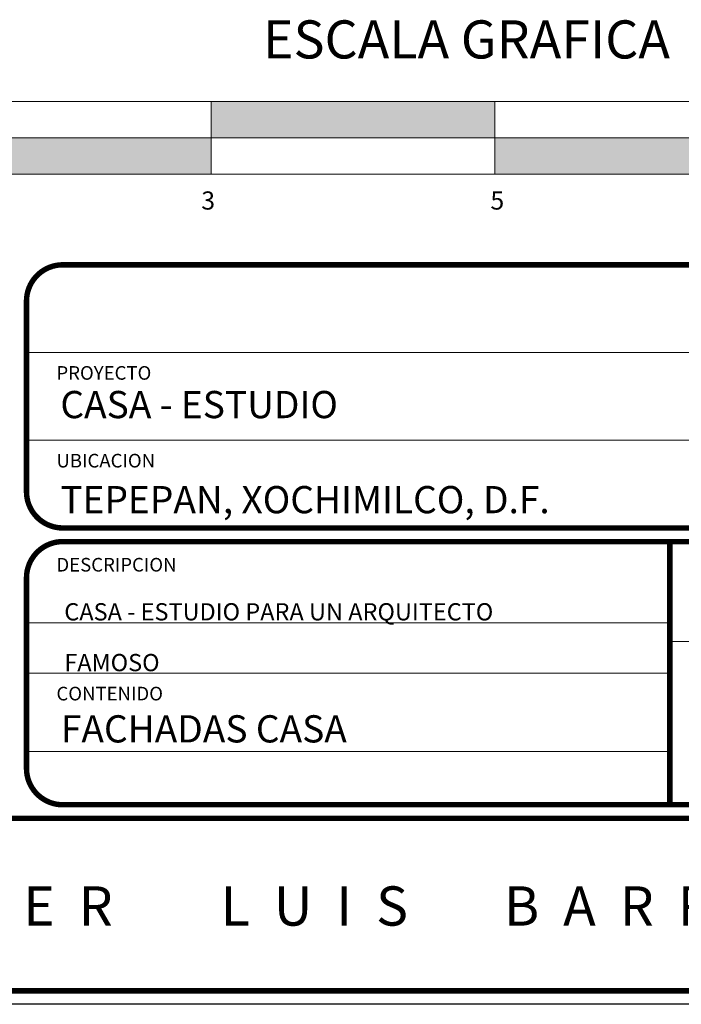
# Model space of a CAD drawing. Units: millimetres. Extents: x 1828 to 2756, y 137 to 419.
# Drawn here: x 1891 to 1895, y 255 to 262 of the extents above; entities that cross this region are included whole.
import ezdxf
from ezdxf.enums import TextEntityAlignment as Align

# ---------------------------------------------------------------- set-up
doc = ezdxf.new("R2010")
doc.units = ezdxf.units.MM
doc.layers.add('cristal', color=7, linetype='Continuous', lineweight=20)
doc.layers.add('delgado', color=7, linetype='Continuous', lineweight=15)
doc.styles.add('ARIAL', font='arialbd.ttf', dxfattribs={"width": 1.5})
doc.styles.add('ARIALBOLD', font='arialbd.ttf', dxfattribs={"height": 0.3})
doc.styles.add('ROMANS', font='ROMANS')
doc.styles.add('TIMESNEWR', font='times.ttf', dxfattribs={"height": 0.3})

msp = doc.modelspace()

# ---------------------------------------------------------------- hatches: boundary and pattern name
at = {"layer": 'delgado'}
h = msp.add_hatch(color=256, dxfattribs=at)
h.paths.add_polyline_path([(1898.8881, 260.7195), (1893.8881, 260.7195), (1893.8881, 260.4635), (1898.8881, 260.4635)])
h.paths.add_polyline_path([(1893.8881, 260.9755), (1891.8881, 260.9755), (1891.8881, 260.7195), (1893.8881, 260.7195)])
h.paths.add_polyline_path([(1891.8881, 260.7195), (1889.8881, 260.7195), (1889.8881, 260.4635), (1891.8881, 260.4635)])
h.paths.add_polyline_path([(1889.8881, 260.9755), (1888.8881, 260.9755), (1888.8881, 260.7195), (1889.8881, 260.7195)])

# ---------------------------------------------------------------- linework, layer by layer
msp.add_line((1899.5337, 254.6083), (1887.929, 254.6083))
at = {"layer": 'cristal'}
for p, q in [((1888.8881, 260.9755), (1898.8881, 260.9755)), ((1891.8881, 260.9755), (1891.8881, 260.4635)), ((1893.8881, 260.9755), (1893.8881, 260.4635)), ((1888.8881, 260.7195), (1898.8881, 260.7195)), ((1888.8881, 260.4635), (1898.8881, 260.4635)), ((1895.9546, 259.2049), (1890.585, 259.2049)), ((1895.9546, 258.5862), (1890.585, 258.5862)), ((1895.1226, 257.2997), (1890.6042, 257.2997)), ((1895.1226, 257.1675), (1896.7706, 257.1675)), ((1895.1226, 256.9435), (1890.585, 256.9435)), ((1890.6042, 256.3909), (1895.1226, 256.3909))]:
    msp.add_line(p, q, dxfattribs=at)
at = {"layer": 'cristal', "const_width": 0.0384}
for points in [[(1896.7866, 259.5675), (1896.7866, 258.2235, -0.414214), (1896.5306, 257.9675), (1890.841, 257.9675, -0.414214), (1890.585, 258.2235), (1890.585, 259.5675, -0.414214), (1890.841, 259.8235), (1896.5306, 259.8235, -0.414214)], [(1890.585, 257.6155), (1890.585, 256.2715, 0.414214), (1890.841, 256.0155), (1896.5306, 256.0155, 0.414214), (1896.7866, 256.2715), (1896.7866, 257.6155, 0.414214), (1896.5306, 257.8715), (1890.841, 257.8715, 0.414214)], [(1888.185, 254.7035), (1899.1948, 254.7035, 0.414214), (1899.4508, 254.9595), (1899.4508, 255.6635, 0.414214), (1899.1948, 255.9195), (1888.185, 255.9195, 0.414214), (1887.929, 255.6635), (1887.929, 254.9595, 0.414214)]]:
    msp.add_lwpolyline(points, format="xyb", close=True, dxfattribs=at)
msp.add_lwpolyline([(1895.1226, 257.8715), (1895.1226, 256.0155)], dxfattribs=at)

# ---------------------------------------------------------------- texts
at = {"layer": 'cristal'}
for s, height, style, p in [('ESCALA GRAFICA', 0.2688, 'ARIALBOLD', (1893.6881, 261.2784)), ('3', 0.128, 'ARIAL', (1891.8664, 260.2129)), ('5', 0.128, 'ARIAL', (1893.9056, 260.2129))]:
    msp.add_text(s, height=height, dxfattribs=dict(at, style=style)).set_placement(p, align=Align.CENTER)
for s, height, style, p in [('PROYECTO', 0.096, 'ROMANS', (1890.7962, 259.0129)), ('CASA - ESTUDIO', 0.192, 'TIMESNEWR', (1890.8239, 258.7418)), ('UBICACION', 0.096, 'ROMANS', (1890.7962, 258.3942)), ('TEPEPAN, XOCHIMILCO, D.F.', 0.192, 'TIMESNEWR', (1890.8239, 258.0713)), ('DESCRIPCION', 0.096, 'ROMANS', (1890.7962, 257.6603)), ('CASA - ESTUDIO PARA UN ARQUITECTO', 0.121589, 'TIMESNEWR', (1890.8516, 257.3155)), ('FAMOSO', 0.12159, 'TIMESNEWR', (1890.8516, 256.9574)), ('CONTENIDO', 0.096, 'ROMANS', (1890.7962, 256.7515)), ('FACHADAS CASA', 0.192, 'TIMESNEWR', (1890.8276, 256.4548)), ('T  A  L  L  E  R         L  U  I  S        B  A  R  R  A  G  A  N', 0.276915, 'TIMESNEWR', (1889.0183, 255.1631))]:
    msp.add_text(s, height=height, dxfattribs=dict(at, style=style)).set_placement(p)

doc.saveas('drawing.dxf')
